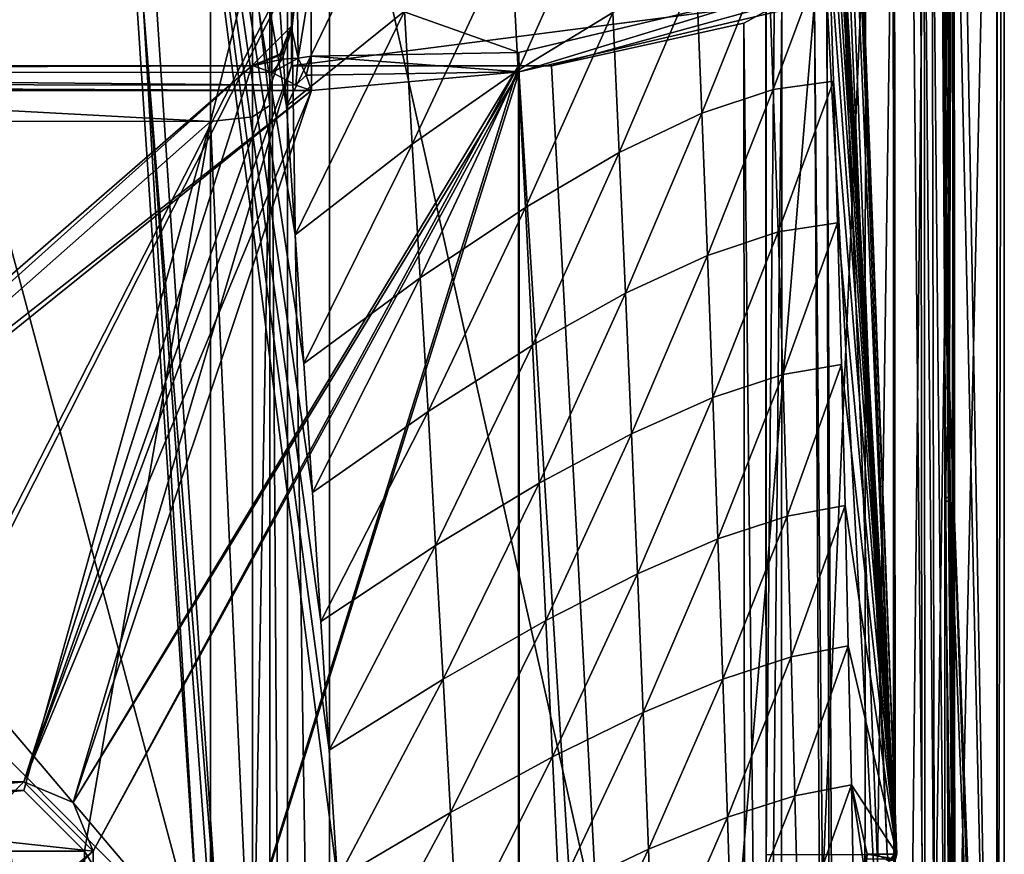
# Model space of a CAD drawing. Extents: x -194 to 194, y -705 to -8.
# Drawn here: x 145 to 194, y -140 to -98 of the extents above; entities that cross this region are included whole.
import ezdxf

# ---------------------------------------------------------------- set-up
doc = ezdxf.new("R2010")
doc.units = 0
doc.header["$MEASUREMENT"] = 0
for name, color, linetype in [('LAYER00001', 7, 'CONTINUOUS'), ('LAYER00004', 7, 'CONTINUOUS'), ('LAYER00007', 7, 'CONTINUOUS')]:
    doc.layers.add(name, color=color, linetype=linetype)

msp = doc.modelspace()

# ---------------------------------------------------------------- linework, layer by layer
at = {"layer": 'LAYER00001', "color": 7}
for points in [[(182.45, -247, 380), (182.431, -9.539, 380), (0, -9.542, 380)], [(0, -9.542, 380), (144.58, -247, 380), (182.45, -247, 380)], [(182.431, -9.539, 380), (182.45, -139.8, 380), (183.57, -23.552, 380)], [(182.431, -9.539, 380), (182.45, -247, 380), (182.45, -139.8, 380)], [(183.57, -23.552, 380), (182.45, -139.8, 380), (188.048, -139.8, 380)], [(189.047, -139.793, 378.958), (182.614, -30.88, 332.786), (184.566, -23.471, 378.954)], [(184.082, -23.51, 379.858), (183.57, -23.552, 380), (188.56, -139.796, 379.859)], [(188.56, -139.796, 379.859), (183.57, -23.552, 380), (188.048, -139.8, 380)], [(184.449, -23.48, 379.473), (184.082, -23.51, 379.858), (188.928, -139.794, 379.476)], [(188.928, -139.794, 379.476), (184.082, -23.51, 379.858), (188.56, -139.796, 379.859)], [(184.566, -23.471, 378.954), (184.449, -23.48, 379.473), (189.047, -139.793, 378.958)], [(189.047, -139.793, 378.958), (184.449, -23.48, 379.473), (188.928, -139.794, 379.476)], [(189.047, -139.793, 378.958), (183.293, -41.332, 332.786), (182.614, -30.88, 332.786)], [(183.293, -41.332, 332.786), (189.047, -139.793, 378.958), (183.721, -49, 332.786)], [(139.761, -128.085, 5), (126.5, -42.55, 5), (153.872, -144.712, 5)], [(126.5, -42.55, 5), (147.121, -42.552, 5), (153.872, -144.712, 5)], [(147.121, -42.552, 5), (151.022, -96.891, 5.26), (153.872, -144.712, 5)], [(151.022, -96.891, 5.26), (148.146, -43.333, 5.85), (154.892, -145.124, 5.856)], [(148.146, -43.333, 5.85), (160.825, -141.056, 50.507), (154.892, -145.124, 5.856)], [(158.262, -102.031, 50.502), (148.146, -43.333, 5.85), (157.824, -95.541, 50.501)], [(158.699, -108.527, 50.503), (148.146, -43.333, 5.85), (158.262, -102.031, 50.502)], [(159.134, -115.028, 50.503), (148.146, -43.333, 5.85), (158.699, -108.527, 50.503)], [(159.565, -121.533, 50.504), (148.146, -43.333, 5.85), (159.134, -115.028, 50.503)], [(159.992, -128.04, 50.505), (148.146, -43.333, 5.85), (159.565, -121.533, 50.504)], [(148.146, -43.333, 5.85), (160.412, -134.548, 50.506), (160.825, -141.056, 50.507)], [(160.412, -134.548, 50.506), (148.146, -43.333, 5.85), (159.992, -128.04, 50.505)], [(183.721, -49, 332.786), (189.047, -139.793, 378.958), (184.113, -56.7, 332.786)], [(184.113, -56.7, 332.786), (189.047, -139.793, 378.958), (184.47, -64.305, 332.786)], [(184.47, -64.305, 332.786), (189.047, -139.793, 378.958), (184.798, -71.906, 332.785)], [(184.798, -71.906, 332.785), (189.047, -139.793, 378.958), (185.104, -79.543, 332.785)], [(185.104, -79.543, 332.785), (189.047, -139.793, 378.958), (185.37, -86.571, 332.785)], [(185.37, -86.571, 332.785), (189.047, -139.793, 378.958), (185.616, -93.658, 332.785)], [(174.376, -90.319, 191.432), (169.943, -100.216, 144.41), (169.573, -93.339, 144.41)], [(169.943, -100.216, 144.41), (174.376, -90.319, 191.432), (174.715, -97.317, 191.433)], [(163.794, -90.583, 97.432), (158.262, -102.031, 50.502), (157.824, -95.541, 50.501)], [(158.262, -102.031, 50.502), (163.794, -90.583, 97.432), (164.201, -97.243, 97.433)], [(169.573, -93.339, 144.41), (164.604, -103.953, 97.434), (164.201, -97.243, 97.433)], [(164.604, -103.953, 97.434), (169.573, -93.339, 144.41), (169.943, -100.216, 144.41)], [(185.616, -93.658, 332.785), (182.813, -101.198, 285.619), (182.552, -94.037, 285.619)], [(182.813, -101.198, 285.619), (185.616, -93.658, 332.785), (185.845, -100.783, 332.784)], [(189.047, -139.793, 378.958), (185.845, -100.783, 332.784), (185.616, -93.658, 332.785)], [(182.552, -94.037, 285.619), (179.212, -102.397, 238.502), (178.918, -95.257, 238.502)], [(179.212, -102.397, 238.502), (182.552, -94.037, 285.619), (182.813, -101.198, 285.619)], [(178.918, -95.257, 238.502), (175.043, -104.379, 191.433), (174.715, -97.317, 191.433)], [(175.043, -104.379, 191.433), (178.918, -95.257, 238.502), (179.212, -102.397, 238.502)], [(153.872, -144.712, 5), (151.022, -96.891, 5.26), (154.553, -144.862, 5.255)], [(151.022, -96.891, 5.26), (154.892, -145.124, 5.856), (154.553, -144.862, 5.255)], [(164.201, -97.243, 97.433), (158.699, -108.527, 50.503), (158.262, -102.031, 50.502)], [(158.699, -108.527, 50.503), (164.201, -97.243, 97.433), (164.604, -103.953, 97.434)], [(174.715, -97.317, 191.433), (170.306, -107.146, 144.411), (169.943, -100.216, 144.41)], [(170.306, -107.146, 144.411), (174.715, -97.317, 191.433), (175.043, -104.379, 191.433)], [(169.943, -100.216, 144.41), (165.003, -110.695, 97.435), (164.604, -103.953, 97.434)], [(165.003, -110.695, 97.435), (169.943, -100.216, 144.41), (170.306, -107.146, 144.411)], [(185.845, -100.783, 332.784), (183.059, -108.387, 285.618), (182.813, -101.198, 285.619)], [(183.059, -108.387, 285.618), (185.845, -100.783, 332.784), (186.057, -107.927, 332.784)], [(185.845, -100.783, 332.784), (189.047, -139.793, 378.958), (186.057, -107.927, 332.784)], [(182.813, -101.198, 285.619), (179.494, -109.569, 238.502), (179.212, -102.397, 238.502)], [(179.494, -109.569, 238.502), (182.813, -101.198, 285.619), (183.059, -108.387, 285.618)], [(179.212, -102.397, 238.502), (175.36, -111.474, 191.434), (175.043, -104.379, 191.433)], [(175.36, -111.474, 191.434), (179.212, -102.397, 238.502), (179.494, -109.569, 238.502)], [(164.604, -103.953, 97.434), (159.134, -115.028, 50.503), (158.699, -108.527, 50.503)], [(159.134, -115.028, 50.503), (164.604, -103.953, 97.434), (165.003, -110.695, 97.435)], [(175.043, -104.379, 191.433), (170.66, -114.103, 144.412), (170.306, -107.146, 144.411)], [(170.66, -114.103, 144.412), (175.043, -104.379, 191.433), (175.36, -111.474, 191.434)], [(170.306, -107.146, 144.411), (165.395, -117.455, 97.436), (165.003, -110.695, 97.435)], [(165.395, -117.455, 97.436), (170.306, -107.146, 144.411), (170.66, -114.103, 144.412)], [(186.057, -107.927, 332.784), (183.291, -115.576, 285.618), (183.059, -108.387, 285.618)], [(183.291, -115.576, 285.618), (186.057, -107.927, 332.784), (186.253, -115.07, 332.783)], [(186.057, -107.927, 332.784), (189.047, -139.793, 378.958), (186.253, -115.07, 332.783)], [(183.059, -108.387, 285.618), (179.763, -116.742, 238.502), (179.494, -109.569, 238.502)], [(179.763, -116.742, 238.502), (183.059, -108.387, 285.618), (183.291, -115.576, 285.618)], [(-144.58, -250), (-79.819, -109.097), (155.63, -337.806)], [(144.58, -250), (155.63, -337.806), (-79.819, -109.097)], [(179.494, -109.569, 238.502), (175.667, -118.57, 191.434), (175.36, -111.474, 191.434)], [(175.667, -118.57, 191.434), (179.494, -109.569, 238.502), (179.763, -116.742, 238.502)], [(165.003, -110.695, 97.435), (159.565, -121.533, 50.504), (159.134, -115.028, 50.503)], [(159.565, -121.533, 50.504), (165.003, -110.695, 97.435), (165.395, -117.455, 97.436)], [(175.36, -111.474, 191.434), (171.007, -121.061, 144.413), (170.66, -114.103, 144.412)], [(171.007, -121.061, 144.413), (175.36, -111.474, 191.434), (175.667, -118.57, 191.434)], [(170.66, -114.103, 144.412), (165.781, -124.217, 97.437), (165.395, -117.455, 97.436)], [(165.781, -124.217, 97.437), (170.66, -114.103, 144.412), (171.007, -121.061, 144.413)], [(186.253, -115.07, 332.783), (183.51, -122.734, 285.617), (183.291, -115.576, 285.618)], [(183.51, -122.734, 285.617), (186.253, -115.07, 332.783), (186.434, -122.192, 332.783)], [(186.253, -115.07, 332.783), (189.047, -139.793, 378.958), (186.434, -122.192, 332.783)], [(183.291, -115.576, 285.618), (180.02, -123.881, 238.502), (179.763, -116.742, 238.502)], [(180.02, -123.881, 238.502), (183.291, -115.576, 285.618), (183.51, -122.734, 285.617)], [(179.763, -116.742, 238.502), (175.964, -125.634, 191.435), (175.667, -118.57, 191.434)], [(175.964, -125.634, 191.435), (179.763, -116.742, 238.502), (180.02, -123.881, 238.502)], [(165.395, -117.455, 97.436), (159.992, -128.04, 50.505), (159.565, -121.533, 50.504)], [(159.992, -128.04, 50.505), (165.395, -117.455, 97.436), (165.781, -124.217, 97.437)], [(175.667, -118.57, 191.434), (171.344, -127.995, 144.414), (171.007, -121.061, 144.413)], [(171.344, -127.995, 144.414), (175.667, -118.57, 191.434), (175.964, -125.634, 191.435)], [(171.007, -121.061, 144.413), (166.16, -130.966, 97.438), (165.781, -124.217, 97.437)], [(166.16, -130.966, 97.438), (171.007, -121.061, 144.413), (171.344, -127.995, 144.414)], [(186.434, -122.192, 332.783), (183.715, -129.833, 285.617), (183.51, -122.734, 285.617)], [(183.715, -129.833, 285.617), (186.434, -122.192, 332.783), (186.6, -129.271, 332.783)], [(186.434, -122.192, 332.783), (189.047, -139.793, 378.958), (186.6, -129.271, 332.783)], [(183.51, -122.734, 285.617), (180.265, -130.954, 238.502), (180.02, -123.881, 238.502)], [(180.265, -130.954, 238.502), (183.51, -122.734, 285.617), (183.715, -129.833, 285.617)], [(180.02, -123.881, 238.502), (176.251, -132.635, 191.435), (175.964, -125.634, 191.435)], [(176.251, -132.635, 191.435), (180.02, -123.881, 238.502), (180.265, -130.954, 238.502)], [(165.781, -124.217, 97.437), (160.412, -134.548, 50.506), (159.992, -128.04, 50.505)], [(160.412, -134.548, 50.506), (165.781, -124.217, 97.437), (166.16, -130.966, 97.438)], [(175.964, -125.634, 191.435), (171.672, -134.879, 144.415), (171.344, -127.995, 144.414)], [(171.672, -134.879, 144.415), (175.964, -125.634, 191.435), (176.251, -132.635, 191.435)], [(139.761, -128.085, 5), (153.872, -144.712, 5), (143.303, -134.065, 5)], [(171.344, -127.995, 144.414), (166.53, -137.685, 97.439), (166.16, -130.966, 97.438)], [(166.53, -137.685, 97.439), (171.344, -127.995, 144.414), (171.672, -134.879, 144.415)], [(186.6, -129.271, 332.783), (183.908, -136.843, 285.617), (183.715, -129.833, 285.617)], [(183.908, -136.843, 285.617), (186.6, -129.271, 332.783), (186.754, -136.288, 332.782)], [(186.6, -129.271, 332.783), (189.047, -139.793, 378.958), (186.754, -136.288, 332.782)], [(183.715, -129.833, 285.617), (180.499, -137.928, 238.502), (180.265, -130.954, 238.502)], [(180.499, -137.928, 238.502), (183.715, -129.833, 285.617), (183.908, -136.843, 285.617)], [(166.16, -130.966, 97.438), (160.825, -141.056, 50.507), (160.412, -134.548, 50.506)], [(160.825, -141.056, 50.507), (166.16, -130.966, 97.438), (166.53, -137.685, 97.439)], [(180.265, -130.954, 238.502), (176.527, -139.542, 191.435), (176.251, -132.635, 191.435)], [(176.527, -139.542, 191.435), (180.265, -130.954, 238.502), (180.499, -137.928, 238.502)], [(176.251, -132.635, 191.435), (171.991, -141.686, 144.415), (171.672, -134.879, 144.415)], [(171.991, -141.686, 144.415), (176.251, -132.635, 191.435), (176.527, -139.542, 191.435)], [(153.872, -144.712, 5), (144.58, -141.106, 5), (143.303, -134.065, 5)], [(171.672, -134.879, 144.415), (166.891, -144.359, 97.44), (166.53, -137.685, 97.439)], [(166.891, -144.359, 97.44), (171.672, -134.879, 144.415), (171.991, -141.686, 144.415)], [(186.754, -136.288, 332.782), (184.088, -143.846, 285.617), (183.908, -136.843, 285.617)], [(184.088, -143.846, 285.617), (186.754, -136.288, 332.782), (186.894, -143.299, 332.782)], [(187.556, -139.791, 346.775), (186.754, -136.288, 332.782), (189.047, -139.793, 378.958)], [(187.45, -140.816, 344.3), (186.754, -136.288, 332.782), (187.556, -139.791, 346.775)], [(187.45, -140.816, 344.3), (186.894, -143.299, 332.782), (186.754, -136.288, 332.782)], [(183.908, -136.843, 285.617), (180.719, -144.893, 238.502), (180.499, -137.928, 238.502)], [(180.719, -144.893, 238.502), (183.908, -136.843, 285.617), (184.088, -143.846, 285.617)], [(166.53, -137.685, 97.439), (161.228, -147.562, 50.507), (160.825, -141.056, 50.507)], [(161.228, -147.562, 50.507), (166.53, -137.685, 97.439), (166.891, -144.359, 97.44)], [(180.499, -137.928, 238.502), (176.788, -146.439, 191.436), (176.527, -139.542, 191.435)], [(176.788, -146.439, 191.436), (180.499, -137.928, 238.502), (180.719, -144.893, 238.502)], [(176.527, -139.542, 191.435), (172.294, -148.483, 144.416), (171.991, -141.686, 144.415)], [(172.294, -148.483, 144.416), (176.527, -139.542, 191.435), (176.788, -146.439, 191.436)], [(187.31, -141.049, 344.54), (187.556, -139.791, 346.775), (187.492, -140.045, 346.778)], [(187.556, -139.791, 346.775), (187.31, -141.049, 344.54), (187.45, -140.816, 344.3)], [(187.556, -139.791, 346.775), (188.982, -140.046, 378.961), (187.492, -140.045, 346.778)], [(189.047, -139.793, 378.958), (188.982, -140.046, 378.961), (187.556, -139.791, 346.775)], [(188.048, -139.8, 380), (188.642, -140.152, 379.569), (188.56, -139.796, 379.859)], [(188.56, -139.796, 379.859), (188.642, -140.152, 379.569), (188.928, -139.794, 379.476)], [(189.047, -139.793, 378.958), (188.642, -140.152, 379.569), (188.982, -140.046, 378.961)], [(188.928, -139.794, 379.476), (188.642, -140.152, 379.569), (189.047, -139.793, 378.958)]]:
    msp.add_3dface(points, dxfattribs=at)
at = {"layer": 'LAYER00004', "color": 7}
for points in [[(188.864, -84.837, 523.477), (187.421, -186.641, 504.259), (187.461, -91.313, 527.074)], [(188.905, -182.846, 499.752), (187.421, -186.641, 504.259), (188.864, -84.837, 523.477)], [(188.892, -96, 507.5), (188.905, -182.846, 499.752), (188.864, -84.837, 523.477)], [(189.007, -221.6, 441.62), (188.908, -96, 498.5), (188.936, -84.577, 482.182)], [(190.434, -84.577, 482.182), (189.007, -221.6, 441.62), (188.936, -84.577, 482.182)], [(189.007, -221.6, 441.62), (190.434, -84.577, 482.182), (190.504, -221.6, 441.62)], [(191.934, -85.09, 483.597), (191.566, -221.725, 442.042), (190.434, -84.577, 482.182)], [(190.434, -84.577, 482.182), (191.566, -221.725, 442.042), (190.504, -221.6, 441.62)], [(191.566, -221.725, 442.042), (191.934, -85.09, 483.597), (192.004, -222.026, 443.061)], [(191.901, -183.203, 502.413), (191.934, -85.09, 483.597), (191.86, -85.531, 525.643)], [(191.934, -85.09, 483.597), (191.901, -183.203, 502.413), (192.004, -222.026, 443.061)], [(190.264, -91.691, 529.636), (190.369, -186.772, 506.898), (191.86, -85.531, 525.643)], [(190.369, -186.772, 506.898), (191.901, -183.203, 502.413), (191.86, -85.531, 525.643)], [(187.461, -91.313, 527.074), (187.421, -186.641, 504.259), (183.21, -189.774, 507.397)], [(187.461, -91.313, 527.074), (183.21, -189.774, 507.397), (183.248, -96.798, 529.714)], [(185.523, -96.535, 532.442), (190.369, -186.772, 506.898), (190.264, -91.691, 529.636)], [(158.524, -98.174, 532.739), (158.793, -95.71, 532.193), (158.5, -95.994, 531.545)], [(158.852, -99.61, 533.964), (158.793, -95.71, 532.193), (158.524, -98.174, 532.739)], [(158.793, -95.71, 532.193), (158.852, -99.61, 533.964), (159.5, -95.592, 532.461)], [(159.5, -95.592, 532.461), (158.852, -99.61, 533.964), (159.5, -99.514, 534.182)], [(159.5, -95.592, 532.461), (169.982, -99.336, 534.104), (184.444, -95.873, 532.584)], [(169.982, -99.336, 534.104), (159.5, -95.592, 532.461), (159.5, -99.514, 534.182)], [(158.5, -96.798, 529.714), (158.5, -98, 532.426), (158.5, -95.994, 531.545)], [(158.524, -98.174, 532.739), (158.5, -95.994, 531.545), (158.5, -98, 532.426)], [(170, -100.303, 534.186), (184.444, -95.873, 532.584), (169.982, -99.336, 534.104)], [(184.897, -96.824, 532.598), (184.444, -95.873, 532.584), (170, -100.303, 534.186)], [(188.905, -182.846, 499.752), (188.892, -96, 507.5), (188.9, -97.5, 503)], [(188.908, -96, 498.5), (189.007, -221.6, 441.62), (188.9, -97.5, 503)], [(183.248, -96.798, 529.714), (171.631, -100, 531.119), (158.5, -100, 531.119)], [(183.248, -96.798, 529.714), (158.5, -100, 531.119), (158.5, -96.798, 529.714)], [(158.5, -98, 531.804), (158.5, -96.798, 529.714), (158.5, -100, 531.119)], [(158.5, -96.798, 529.714), (158.5, -98, 531.804), (158.5, -98, 532.426)], [(184.897, -96.824, 532.598), (170, -274.951, 493.964), (185.914, -283.061, 489.461)], [(170, -274.951, 493.964), (184.897, -96.824, 532.598), (170, -100.303, 534.186)], [(171.631, -100, 531.119), (183.248, -96.798, 529.714), (181.334, -97.846, 530.174)], [(182.333, -190.101, 507.702), (181.334, -97.846, 530.174), (183.248, -96.798, 529.714)], [(183.248, -96.798, 529.714), (183.21, -189.774, 507.397), (182.333, -190.101, 507.702)], [(184.897, -96.824, 532.598), (185.731, -189.64, 509.992), (185.523, -96.535, 532.442)], [(185.914, -283.061, 489.461), (185.731, -189.64, 509.992), (184.897, -96.824, 532.598)], [(185.523, -96.535, 532.442), (185.731, -189.64, 509.992), (186.007, -189.555, 509.902)], [(185.523, -96.535, 532.442), (186.007, -189.555, 509.902), (190.369, -186.772, 506.898)], [(181.457, -283.313, 487.58), (171.631, -100, 531.119), (181.334, -97.846, 530.174)], [(182.333, -190.101, 507.702), (181.457, -283.313, 487.58), (181.334, -97.846, 530.174)], [(188.9, -97.5, 503), (189.007, -221.6, 441.62), (188.905, -182.846, 499.752)], [(158.5, -98, 531.804), (145.01, -136.14, 522.553), (156.5, -100, 531.325)], [(158.5, -100, 531.303), (145.01, -136.14, 522.553), (158.5, -98, 531.804)], [(156.5, -100, 531.325), (157.917, -99.411, 531.942), (158.5, -98, 531.804)], [(157.895, -99.475, 532.867), (158.524, -98.174, 532.739), (157.914, -99.414, 532.426)], [(157.895, -99.475, 532.867), (158.039, -99.672, 533.393), (158.524, -98.174, 532.739)], [(157.917, -99.411, 531.942), (157.914, -99.414, 532.426), (158.5, -98, 532.426)], [(157.914, -99.414, 532.426), (158.524, -98.174, 532.739), (158.5, -98, 532.426)], [(157.917, -99.411, 531.942), (158.5, -98, 532.426), (158.5, -98, 531.804)], [(158.039, -99.672, 533.393), (158.852, -99.61, 533.964), (158.524, -98.174, 532.739)], [(158.5, -98, 531.804), (158.5, -100, 531.119), (158.5, -100, 531.303)], [(170, -100.303, 534.186), (169.982, -99.336, 534.104), (159.5, -99.514, 534.182)], [(157.917, -99.411, 531.942), (156.5, -100, 532.426), (157.914, -99.414, 532.426)], [(156.5, -100, 532.426), (157.917, -99.411, 531.942), (156.5, -100, 531.325)], [(156.5, -100, 532.426), (157.895, -99.475, 532.867), (157.914, -99.414, 532.426)], [(156.571, -100, 533.136), (157.895, -99.475, 532.867), (156.5, -100, 532.426)], [(156.571, -100, 533.136), (158.039, -99.672, 533.393), (157.895, -99.475, 532.867)], [(157.539, -100.333, 533.87), (158.039, -99.672, 533.393), (156.571, -100, 533.136)], [(158.039, -99.672, 533.393), (157.539, -100.333, 533.87), (158.852, -99.61, 533.964)], [(158.726, -100.981, 534.111), (158.852, -99.61, 533.964), (157.539, -100.333, 533.87)], [(158.726, -100.981, 534.111), (159.25, -100.473, 534.233), (158.852, -99.61, 533.964)], [(159.25, -100.473, 534.233), (159.5, -99.514, 534.182), (158.852, -99.61, 533.964)], [(159.25, -100.473, 534.233), (159.511, -100.481, 534.264), (159.5, -99.514, 534.182)], [(170, -100.303, 534.186), (159.5, -99.514, 534.182), (159.511, -100.481, 534.264)], [(156.5, -100, 531.325), (113.725, -137.176, 522.59), (0.003, -100, 532.193)], [(156.571, -100, 533.136), (0.003, -100, 532.193), (0.003, -100, 534.004)], [(0.003, -100, 532.193), (156.5, -100, 532.426), (156.5, -100, 531.325)], [(156.5, -100, 532.426), (0.003, -100, 532.193), (156.571, -100, 533.136)], [(78.772, -100.255, 534.441), (156.571, -100, 533.136), (0.003, -100, 534.004)], [(156.571, -100, 533.136), (78.772, -100.255, 534.441), (157.539, -100.333, 533.87)], [(157.539, -100.333, 533.87), (78.772, -100.255, 534.441), (158.726, -100.981, 534.111)], [(158.726, -100.981, 534.111), (78.772, -100.255, 534.441), (79.366, -100.882, 534.769)], [(113.725, -137.176, 522.59), (156.5, -100, 531.325), (116.21, -136.14, 522.82)], [(116.21, -136.14, 522.82), (156.5, -100, 531.325), (145.01, -136.14, 522.553)], [(158.5, -100, 531.303), (147.495, -137.176, 522.277), (145.01, -136.14, 522.553)], [(147.495, -137.176, 522.277), (169.965, -100, 531.169), (148.51, -139.64, 521.671)], [(147.495, -137.176, 522.277), (158.5, -100, 531.303), (169.965, -100, 531.169)], [(148.51, -139.64, 524.758), (170, -100.303, 534.186), (147.495, -137.176, 525.364)], [(159.511, -101.243, 534.073), (147.495, -137.176, 525.364), (170, -100.303, 534.186)], [(148.51, -139.64, 521.671), (169.965, -100, 531.169), (148.51, -168.96, 514.701)], [(169.964, -274.505, 490.994), (148.51, -168.96, 514.701), (169.965, -100, 531.169)], [(148.51, -168.96, 517.782), (170, -100.303, 534.186), (148.51, -139.64, 524.758)], [(148.51, -168.96, 517.782), (170, -274.951, 493.964), (170, -100.303, 534.186)], [(158.5, -100, 531.119), (169.965, -100, 531.169), (158.5, -100, 531.303)], [(169.965, -100, 531.169), (158.5, -100, 531.119), (171.631, -100, 531.119)], [(159.511, -101.243, 534.073), (170, -100.303, 534.186), (159.511, -100.481, 534.264)], [(169.965, -100, 531.169), (181.457, -283.313, 487.58), (169.964, -274.505, 490.994)], [(171.631, -100, 531.119), (181.457, -283.313, 487.58), (169.965, -100, 531.169)], [(158.726, -100.981, 534.111), (159.511, -101.243, 534.073), (159.25, -100.473, 534.233)], [(159.511, -100.481, 534.264), (159.25, -100.473, 534.233), (159.511, -101.243, 534.073)], [(159.511, -101.243, 534.073), (79.366, -100.882, 534.769), (0.003, -101.243, 534.975)], [(113.725, -137.176, 525.676), (159.511, -101.243, 534.073), (0.003, -101.243, 534.975)], [(79.366, -100.882, 534.769), (159.511, -101.243, 534.073), (158.726, -100.981, 534.111)], [(159.511, -101.243, 534.073), (113.725, -137.176, 525.676), (116.21, -136.14, 525.907)], [(145.01, -136.14, 525.64), (159.511, -101.243, 534.073), (116.21, -136.14, 525.907)], [(147.495, -137.176, 525.364), (159.511, -101.243, 534.073), (145.01, -136.14, 525.64)], [(159.511, -101.243, 534.073), (158.726, -100.981, 534.111), (159.511, -101.243, 534.073)], [(112.71, -139.64, 525.089), (145.01, -172.46, 516.999), (116.21, -136.14, 525.907)], [(145.01, -136.14, 522.553), (112.71, -139.64, 522.003), (116.21, -136.14, 522.82)], [(112.71, -139.64, 522.003), (145.01, -136.14, 522.553), (112.71, -168.96, 515.032)], [(112.71, -168.96, 515.032), (145.01, -136.14, 522.553), (148.51, -139.64, 521.671)], [(116.21, -136.14, 525.907), (148.51, -139.64, 524.758), (145.01, -136.14, 525.64)], [(148.51, -168.96, 517.782), (116.21, -136.14, 525.907), (145.01, -172.46, 516.999)], [(148.51, -139.64, 524.758), (116.21, -136.14, 525.907), (148.51, -168.96, 517.782)], [(145.01, -136.14, 525.64), (148.51, -139.64, 524.758), (147.495, -137.176, 525.364)], [(148.51, -139.64, 521.671), (145.01, -136.14, 522.553), (147.495, -137.176, 522.277)], [(112.71, -168.96, 518.114), (145.01, -172.46, 516.999), (112.71, -139.64, 525.089)], [(112.71, -168.96, 515.032), (148.51, -139.64, 521.671), (113.725, -171.425, 514.447)], [(148.51, -139.64, 521.671), (116.21, -172.46, 514.185), (113.725, -171.425, 514.447)], [(148.51, -168.96, 514.701), (116.21, -172.46, 514.185), (148.51, -139.64, 521.671)]]:
    msp.add_3dface(points, dxfattribs=at)
at = {"layer": 'LAYER00007', "color": 7}
for points in [[(-48.067, -311.328, 380), (-190.47, -78.1, 380), (179.505, -9.5, 380)], [(-48.067, -311.328, 380), (179.505, -9.5, 380), (48.067, -311.328, 380)], [(194.47, -24.514, 380), (48.067, -311.328, 380), (179.505, -9.5, 380)], [(48.067, -311.328, 380), (194.47, -24.514, 380), (48.913, -311.516, 380)], [(194.47, -293.58, 380), (48.913, -311.516, 380), (194.47, -24.514, 380)], [(194.47, -24.514, 380), (194.112, -179, 390.91), (194.47, -293.58, 380)], [(194.112, -179, 390.91), (194.47, -24.514, 380), (194.112, -61.6, 390.91)], [(194.091, -179, 391.56), (191.87, -56.75, 459.21), (191.711, -116.244, 464.06)], [(191.711, -116.244, 464.06), (191.87, -56.75, 459.21), (191.711, -61.6, 464.06)], [(194.091, -61.6, 391.56), (191.87, -56.75, 459.21), (194.091, -179, 391.56)], [(191.689, -61.6, 464.71), (191.265, -82.474, 477.641), (191.689, -116.244, 464.71)], [(191.47, -61.6, 464.06), (191.711, -116.244, 464.06), (191.711, -61.6, 464.06)], [(191.711, -116.244, 464.06), (191.47, -61.6, 464.06), (191.47, -116.244, 464.06)], [(191.47, -179, 391.56), (194.091, -61.6, 391.56), (194.091, -179, 391.56)], [(194.091, -61.6, 391.56), (191.47, -179, 391.56), (191.47, -61.6, 391.56)], [(194.112, -179, 390.91), (191.47, -61.6, 390.91), (191.47, -179, 390.91)], [(191.47, -61.6, 390.91), (194.112, -179, 390.91), (194.112, -61.6, 390.91)], [(191.689, -61.6, 464.71), (191.47, -116.244, 464.71), (191.47, -61.6, 464.71)], [(191.47, -116.244, 464.71), (191.689, -61.6, 464.71), (191.689, -116.244, 464.71)], [(191.47, -61.6, 390.91), (191.47, -179, 391.56), (191.47, -179, 390.91)], [(191.47, -179, 391.56), (191.47, -61.6, 390.91), (191.47, -61.6, 391.56)], [(191.47, -116.244, 464.71), (191.47, -61.6, 464.06), (191.47, -61.6, 464.71)], [(191.47, -61.6, 464.06), (191.47, -116.244, 464.71), (191.47, -116.244, 464.06)], [(160.42, -82.9, 479.03), (158.299, -83.149, 479.873), (160.42, -220.165, 438.396)], [(191.1, -220.165, 438.396), (160.42, -82.9, 479.03), (160.42, -220.165, 438.396)], [(160.42, -82.9, 479.03), (191.1, -220.165, 438.396), (189.766, -82.9, 479.03)], [(191.1, -220.165, 438.396), (190.81, -82.771, 478.627), (189.766, -82.9, 479.03)], [(192.144, -220.036, 437.993), (191.265, -82.474, 477.641), (190.81, -82.771, 478.627)], [(191.1, -220.165, 438.396), (192.144, -220.036, 437.993), (190.81, -82.771, 478.627)], [(192.599, -219.74, 437.007), (191.717, -121.976, 463.88), (191.265, -82.474, 477.641)], [(191.265, -82.474, 477.641), (191.717, -121.976, 463.88), (191.689, -116.244, 464.71)], [(192.144, -220.036, 437.993), (192.599, -219.74, 437.007), (191.265, -82.474, 477.641)], [(158.299, -83.149, 479.873), (157.42, -83.751, 481.907), (158.299, -220.415, 439.239)], [(160.42, -220.165, 438.396), (158.299, -83.149, 479.873), (158.299, -220.415, 439.239)], [(157.42, -83.751, 481.907), (157.42, -194.601, 489.517), (157.42, -221.017, 441.273)], [(157.42, -94.596, 498.404), (157.42, -194.601, 489.517), (157.42, -83.751, 481.907)], [(158.299, -220.415, 439.239), (157.42, -83.751, 481.907), (157.42, -221.017, 441.273)], [(0, -94.465, 528.07), (154.42, -102.808, 526.957), (154.423, -94.281, 528.062)], [(156.543, -94.345, 527.122), (154.423, -94.281, 528.062), (154.42, -102.808, 526.957)], [(156.543, -94.345, 527.122), (154.42, -102.808, 526.957), (156.541, -102.571, 526.111)], [(156.543, -94.345, 527.122), (156.541, -102.571, 526.111), (157.42, -102, 524.068)], [(157.42, -94.326, 525.062), (156.543, -94.345, 527.122), (157.42, -102, 524.068)], [(157.42, -94.596, 507.596), (157.42, -94.326, 525.062), (157.42, -102, 524.068)], [(0, -94.465, 528.07), (0, -102.785, 526.963), (154.42, -102.808, 526.957)], [(157.42, -194.601, 489.517), (157.42, -94.596, 498.404), (157.42, -149.031, 508.751)], [(157.42, -149.031, 508.751), (157.42, -94.596, 507.596), (157.42, -102, 524.068)], [(157.42, -149.031, 508.751), (157.42, -94.596, 498.404), (157.42, -96.5, 503)], [(157.42, -94.596, 507.596), (157.42, -149.031, 508.751), (157.42, -96.5, 503)], [(156.541, -149.772, 510.737), (157.42, -102, 524.068), (156.541, -102.571, 526.111)], [(157.42, -102, 524.068), (156.541, -149.772, 510.737), (157.42, -149.031, 508.751)], [(116.21, -136.58, 516.413), (154.42, -102.808, 526.957), (0, -102.785, 526.963)], [(154.42, -102.808, 526.957), (116.21, -136.58, 516.413), (145.01, -136.58, 516.413)], [(148.07, -139.64, 515.346), (154.42, -102.808, 526.957), (145.01, -136.58, 516.413)], [(148.07, -139.64, 515.346), (154.42, -150.081, 511.562), (154.42, -102.808, 526.957)], [(156.541, -149.772, 510.737), (156.541, -102.571, 526.111), (154.42, -102.808, 526.957)], [(156.541, -149.772, 510.737), (154.42, -102.808, 526.957), (154.42, -150.081, 511.562)], [(191.47, -121.791, 463.257), (191.737, -121.791, 463.257), (191.711, -116.244, 464.06)], [(191.47, -121.791, 463.257), (191.711, -116.244, 464.06), (191.47, -116.244, 464.06)], [(191.717, -121.976, 463.88), (191.47, -121.976, 463.88), (191.689, -116.244, 464.71)], [(191.689, -116.244, 464.71), (191.47, -121.976, 463.88), (191.47, -116.244, 464.71)], [(191.47, -121.976, 463.88), (191.47, -116.244, 464.06), (191.47, -116.244, 464.71)], [(191.47, -116.244, 464.06), (191.47, -121.976, 463.88), (191.47, -121.791, 463.257)], [(191.737, -121.791, 463.257), (194.04, -182.712, 393.098), (191.711, -116.244, 464.06)], [(194.091, -179, 391.56), (191.711, -116.244, 464.06), (194.04, -182.712, 393.098)], [(191.47, -121.791, 463.257), (192.31, -180.776, 445.802), (191.737, -121.791, 463.257)], [(192.31, -180.776, 445.802), (191.47, -121.791, 463.257), (191.47, -180.776, 445.802)], [(191.47, -180.961, 446.426), (191.47, -121.791, 463.257), (191.47, -121.976, 463.88)], [(191.47, -121.791, 463.257), (191.47, -180.961, 446.426), (191.47, -180.776, 445.802)], [(192.29, -180.961, 446.426), (191.47, -121.976, 463.88), (191.717, -121.976, 463.88)], [(191.47, -121.976, 463.88), (192.29, -180.961, 446.426), (191.47, -180.961, 446.426)], [(191.717, -121.976, 463.88), (192.599, -219.74, 437.007), (192.29, -180.961, 446.426)], [(192.31, -180.776, 445.802), (194.04, -182.712, 393.098), (191.737, -121.791, 463.257)], [(113.15, -139.64, 515.346), (145.01, -136.58, 516.413), (116.21, -136.58, 516.413)], [(113.15, -139.64, 515.346), (148.07, -139.64, 515.346), (145.01, -136.58, 516.413)], [(148.07, -168.96, 504.145), (113.15, -139.64, 515.346), (113.15, -168.96, 504.145)], [(113.15, -139.64, 515.346), (148.07, -168.96, 504.145), (148.07, -139.64, 515.346)], [(154.42, -150.081, 511.562), (148.07, -139.64, 515.346), (148.07, -168.96, 504.145)]]:
    msp.add_3dface(points, dxfattribs=at)

doc.saveas('drawing.dxf')
